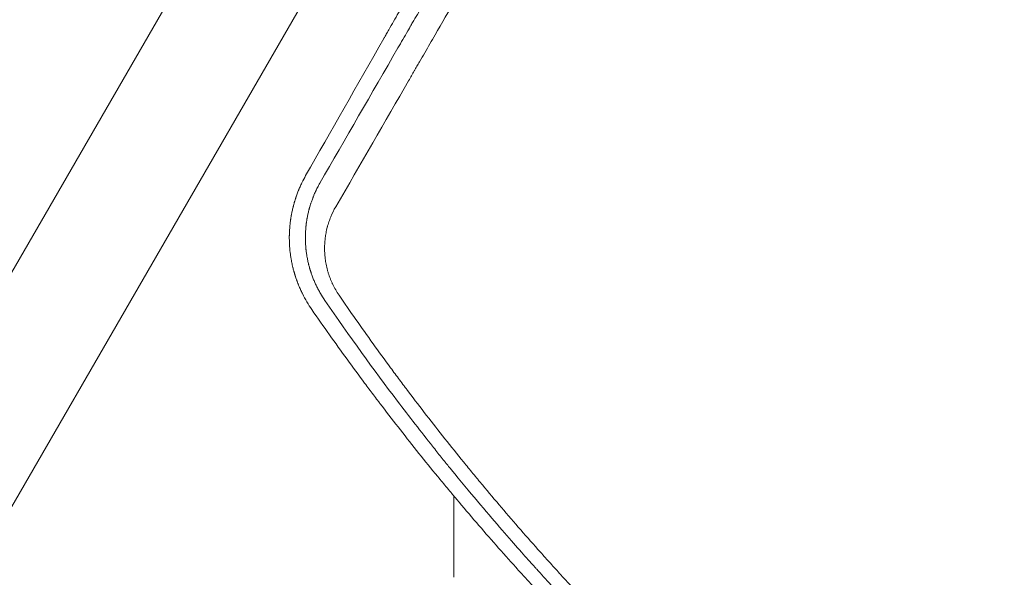
# Model space of a CAD drawing. Units: millimetres. Extents: x -6263 to 5955, y -6217 to 5694.
# Drawn here: x -1135 to -729, y 115 to 345 of the extents above; entities that cross this region are included whole.
import ezdxf

# ---------------------------------------------------------------- set-up
doc = ezdxf.new("R2010")
doc.units = ezdxf.units.MM
doc.header["$LTSCALE"] = 20
doc.layers.add('2d', color=230, linetype='Continuous')

msp = doc.modelspace()

# ---------------------------------------------------------------- linework, layer by layer
at = {"layer": '2d', "lineweight": 0}
for p, q in [((-2348.11, -1854.75), (-1032.34, 424.23)), ((-2306.28, -1878.9), (-990.51, 400.08)), ((-956.04, 167.57), (-956.04, 167.57)), ((-956.04, 115.12), (-956.04, 148.6)), ((-918.04, 122.83), (-918.04, 122.83))]:
    msp.add_line(p, q, dxfattribs=at)
for points, knots in [([(-884.61, 512.58), (-890.39, 502.48), (-896.11, 492.49), (-904.6, 477.66), (-908.82, 470.29), (-913.71, 461.75), (-916.14, 457.5), (-917.35, 455.38), (-917.96, 454.32), (-918.26, 453.79), (-918.41, 453.53), (-918.48, 453.41), (-918.52, 453.34), (-918.54, 453.3), (-924.29, 443.25), (-929.94, 433.37), (-938.3, 418.74), (-941.07, 413.9), (-945.19, 406.69), (-947.25, 403.09), (-949.63, 398.92), (-950.82, 396.84), (-951.41, 395.8), (-951.71, 395.28), (-951.86, 395.03), (-951.92, 394.91), (-951.96, 394.84), (-951.98, 394.8), (-957.64, 384.91), (-963.19, 375.19), (-971.41, 360.79), (-974.13, 356.02), (-978.18, 348.92), (-980.2, 345.39), (-982.55, 341.28), (-983.72, 339.23), (-984.3, 338.21), (-984.59, 337.7), (-984.74, 337.44), (-984.8, 337.33), (-984.84, 337.26), (-984.86, 337.22), (-995.99, 317.73), (-1006.73, 298.89), (-1017.12, 280.65)], [0, 0, 0, 0, 0.125, 0.125, 0.1875, 0.21875, 0.234375, 0.242188, 0.246094, 0.248047, 0.249023, 0.249512, 0.249512, 0.25, 0.25, 0.375, 0.375, 0.4375, 0.4375, 0.46875, 0.484375, 0.492188, 0.496094, 0.498047, 0.499023, 0.499512, 0.499512, 0.5, 0.5, 0.625, 0.625, 0.6875, 0.6875, 0.71875, 0.734375, 0.742188, 0.746094, 0.748047, 0.749023, 0.749512, 0.749512, 0.75, 0.75, 1, 1, 1, 1]), ([(-870.26, 500.56), (-873.1, 495.66), (-875.97, 490.69), (-880.33, 483.13), (-881.8, 480.59), (-884.01, 476.76), (-885.12, 474.84), (-886.42, 472.59), (-887.07, 471.46), (-887.4, 470.89), (-887.56, 470.61), (-887.65, 470.47), (-887.68, 470.41), (-887.7, 470.36), (-887.72, 470.34), (-890.54, 465.46), (-893.38, 460.53), (-897.71, 453.04), (-899.89, 449.28), (-902.45, 444.84), (-903.74, 442.61), (-904.38, 441.49), (-904.7, 440.93), (-904.87, 440.65), (-904.95, 440.51), (-904.98, 440.45), (-905, 440.41), (-905.02, 440.39), (-910.45, 431), (-916, 421.38), (-924.52, 406.64), (-927.39, 401.66), (-931.74, 394.13), (-933.93, 390.34), (-936.5, 385.88), (-937.8, 383.65), (-938.44, 382.53), (-938.77, 381.97), (-938.93, 381.69), (-939.01, 381.55), (-939.05, 381.47), (-939.07, 381.44), (-939.08, 381.42), (-939.09, 381.41), (-944.42, 372.18), (-949.86, 362.76), (-958.18, 348.36), (-960.98, 343.52), (-965.21, 336.18), (-967.34, 332.5), (-969.84, 328.18), (-971.09, 326.01), (-971.72, 324.92), (-972.04, 324.37), (-972.19, 324.1), (-972.27, 323.97), (-972.31, 323.9), (-972.33, 323.87), (-972.34, 323.85), (-972.35, 323.84), (-973.13, 322.48), (-973.91, 321.13), (-974.7, 319.77)], [0, 0, 0, 0, 0.0625, 0.0625, 0.09375, 0.09375, 0.109375, 0.1171875, 0.1210938, 0.1230469, 0.1240234, 0.1245117, 0.1247559, 0.1247559, 0.125, 0.125, 0.1875, 0.1875, 0.21875, 0.234375, 0.2421875, 0.2460938, 0.2480469, 0.2490234, 0.2495117, 0.2497559, 0.2497559, 0.25, 0.25, 0.375, 0.375, 0.4375, 0.4375, 0.46875, 0.484375, 0.4921875, 0.4960937, 0.4980469, 0.4990234, 0.4995117, 0.4997559, 0.4998779, 0.4998779, 0.5, 0.5, 0.625, 0.625, 0.6875, 0.6875, 0.71875, 0.734375, 0.7421875, 0.7460937, 0.7480469, 0.7490234, 0.7495117, 0.7497559, 0.7498779, 0.7498779, 0.75, 0.75, 0.7686611, 0.7686611, 0.7686611, 0.7686611]), ([(-975, 340.36), (-974.84, 340.64), (-974.66, 340.94), (-974.48, 341.25), (-974.44, 341.33), (-974.42, 341.36), (-974.36, 341.47), (-974.24, 341.68), (-973.8, 342.45), (-972.74, 344.27), (-969.15, 350.49), (-965.83, 356.24), (-957.73, 370.26), (-952.17, 379.88), (-943.59, 394.73), (-940.7, 399.75), (-937.39, 405.47), (-936.97, 406.19), (-936.56, 406.91), (-936.49, 407.03), (-936.47, 407.06), (-936.43, 407.14), (-936.32, 407.32), (-936.05, 407.79), (-935.13, 409.38), (-932.95, 413.16), (-930.92, 416.67), (-924.12, 428.45), (-918.57, 438.05), (-912.85, 447.96), (-912.77, 448.09), (-912.7, 448.21)], [0.2815422, 0.2815422, 0.2815422, 0.2815422, 0.2851563, 0.2856445, 0.2856445, 0.2861328, 0.2861328, 0.2871094, 0.2890625, 0.296875, 0.3125, 0.375, 0.375, 0.5, 0.5, 0.5625, 0.5625, 0.5703125, 0.5712891, 0.5712891, 0.5717773, 0.5717773, 0.5722656, 0.5742188, 0.578125, 0.59375, 0.625, 0.625, 0.75, 0.75, 0.7516273, 0.7516273, 0.7516273, 0.7516273]), ([(-1011.3, 277.53), (-1000.69, 295.9), (-989.95, 314.48), (-977.75, 335.6), (-976.38, 337.97), (-975.01, 340.34), (-975, 340.36)], [0, 0, 0, 0, 0.25, 0.25, 0.28125, 0.2815422, 0.2815422, 0.2815422, 0.2815422]), ([(-1017.12, 280.65), (-1017.64, 279.72), (-1018.16, 278.73), (-1018.92, 277.16), (-1019.17, 276.62), (-1019.54, 275.79), (-1019.72, 275.37), (-1019.93, 274.87), (-1020.04, 274.61), (-1020.09, 274.49), (-1020.11, 274.42), (-1020.12, 274.39), (-1020.13, 274.38), (-1020.13, 274.37), (-1020.34, 273.85), (-1020.54, 273.32), (-1020.84, 272.49), (-1020.99, 272.07), (-1021.16, 271.56), (-1021.25, 271.3), (-1021.28, 271.19), (-1021.31, 271.12), (-1021.32, 271.08), (-1021.43, 270.75), (-1021.56, 270.33), (-1021.7, 269.84), (-1021.78, 269.6), (-1021.81, 269.48), (-1021.83, 269.42), (-1021.84, 269.39), (-1021.84, 269.37), (-1021.84, 269.36), (-1021.84, 269.36), (-1021.84, 269.36), (-1021.97, 268.93), (-1022.06, 268.58), (-1022.17, 268.15), (-1022.21, 268.03), (-1022.25, 267.87), (-1022.26, 267.79), (-1022.28, 267.72), (-1022.29, 267.69), (-1022.3, 267.67), (-1022.3, 267.66), (-1022.3, 267.66), (-1022.3, 267.66), (-1022.43, 267.12), (-1022.56, 266.57), (-1022.75, 265.71), (-1022.84, 265.27), (-1022.94, 264.74), (-1022.99, 264.47), (-1023.01, 264.36), (-1023.02, 264.28), (-1023.03, 264.24), (-1023.09, 263.91), (-1023.16, 263.47), (-1023.24, 262.96), (-1023.28, 262.7), (-1023.3, 262.58), (-1023.31, 262.51), (-1023.31, 262.48), (-1023.32, 262.47), (-1023.32, 262.46), (-1023.32, 262.46), (-1023.38, 262.05), (-1023.42, 261.71), (-1023.47, 261.27), (-1023.49, 261.13), (-1023.51, 260.95), (-1023.52, 260.89), (-1023.53, 260.81), (-1023.53, 260.77), (-1023.54, 260.73), (-1023.54, 260.71), (-1023.54, 260.7), (-1023.54, 260.69), (-1023.54, 260.69), (-1023.54, 260.69), (-1023.58, 260.32), (-1023.61, 259.98), (-1023.65, 259.54), (-1023.66, 259.4), (-1023.68, 259.2), (-1023.69, 259.11), (-1023.7, 259), (-1023.7, 258.95), (-1023.7, 258.93), (-1023.7, 258.92), (-1023.7, 258.91), (-1023.7, 258.91), (-1023.73, 258.6), (-1023.75, 258.15), (-1023.78, 257.7), (-1023.79, 257.48), (-1023.79, 257.36), (-1023.8, 257.23), (-1023.8, 257.17), (-1023.8, 257.13), (-1023.8, 257.12), (-1023.8, 257.11), (-1023.8, 257.11), (-1023.8, 257.1), (-1023.81, 257.04), (-1023.81, 256.86), (-1023.83, 256.41), (-1023.83, 256.22), (-1023.84, 255.91), (-1023.84, 255.79), (-1023.84, 255.61), (-1023.84, 255.52), (-1023.84, 255.4), (-1023.84, 255.34), (-1023.84, 255.32), (-1023.84, 255.3), (-1023.84, 255.29), (-1023.85, 254.83), (-1023.84, 254.45), (-1023.83, 253.99), (-1023.83, 253.86), (-1023.83, 253.69), (-1023.82, 253.61), (-1023.82, 253.54), (-1023.82, 253.5), (-1023.82, 253.48), (-1023.82, 253.48), (-1023.82, 253.47), (-1023.82, 253.47), (-1023.8, 252.97), (-1023.78, 252.42), (-1023.72, 251.52), (-1023.7, 251.2), (-1023.66, 250.7), (-1023.64, 250.45), (-1023.61, 250.15), (-1023.6, 249.99), (-1023.59, 249.91), (-1023.59, 249.87), (-1023.58, 249.86), (-1023.58, 249.85), (-1023.58, 249.84), (-1023.58, 249.84), (-1023.46, 248.63), (-1023.33, 247.73), (-1023.19, 246.82), (-1023.15, 246.59), (-1023.11, 246.36), (-1023.1, 246.3), (-1023.09, 246.25), (-1023.09, 246.22), (-1023.09, 246.21), (-1023.08, 246.21), (-1023.08, 246.2), (-1023.08, 246.2), (-1023.08, 246.2), (-1023.08, 246.2), (-1023.08, 246.2), (-1023.08, 246.21), (-1022.97, 245.52), (-1022.84, 244.88), (-1022.65, 243.98), (-1022.58, 243.68), (-1022.49, 243.26), (-1022.44, 243.05), (-1022.38, 242.81), (-1022.35, 242.7), (-1022.34, 242.64), (-1022.33, 242.61), (-1022.33, 242.6), (-1022.32, 242.59), (-1022.24, 242.27), (-1022.13, 241.81), (-1021.98, 241.29), (-1021.92, 241.07), (-1021.88, 240.92), (-1021.86, 240.85), (-1021.8, 240.63), (-1021.73, 240.4), (-1021.65, 240.14), (-1021.61, 240.01), (-1021.59, 239.94), (-1021.58, 239.91), (-1021.58, 239.89), (-1021.58, 239.89), (-1021.57, 239.88), (-1021.57, 239.88), (-1021.54, 239.76), (-1021.51, 239.67), (-1021.48, 239.57), (-1021.47, 239.55), (-1021.46, 239.51), (-1021.45, 239.49), (-1021.43, 239.41), (-1021.41, 239.35), (-1021.37, 239.23), (-1021.35, 239.16), (-1021.32, 239.07), (-1021.31, 239.03), (-1021.3, 239.01), (-1021.29, 238.99), (-1021.29, 238.99), (-1021.19, 238.67), (-1021.09, 238.37), (-1020.93, 237.93), (-1020.88, 237.78), (-1020.82, 237.61), (-1020.81, 237.58), (-1020.78, 237.49), (-1020.73, 237.36), (-1020.69, 237.24), (-1020.54, 236.83), (-1020.42, 236.53), (-1020.26, 236.1), (-1020.2, 235.97), (-1020.13, 235.77), (-1020.1, 235.7), (-1020.06, 235.61), (-1020.04, 235.56), (-1020.02, 235.51), (-1020.01, 235.49), (-1020.01, 235.47), (-1020, 235.46), (-1019.75, 234.85), (-1019.5, 234.27), (-1019.12, 233.41), (-1018.92, 232.99), (-1018.69, 232.51), (-1018.57, 232.27), (-1018.51, 232.15), (-1018.49, 232.1), (-1018.47, 232.06), (-1018.47, 232.05), (-1017.3, 229.68), (-1016, 227.5), (-1014.6, 225.48)], [0, 0, 0, 0, 0.0625, 0.0625, 0.09375, 0.09375, 0.109375, 0.117188, 0.121094, 0.123047, 0.124023, 0.124512, 0.124512, 0.125, 0.125, 0.15625, 0.15625, 0.171875, 0.179688, 0.183594, 0.185547, 0.185547, 0.1875, 0.1875, 0.203125, 0.210938, 0.214844, 0.216797, 0.217773, 0.218262, 0.218506, 0.218628, 0.218628, 0.21875, 0.21875, 0.234375, 0.234375, 0.242188, 0.242188, 0.246094, 0.248047, 0.249023, 0.249512, 0.249756, 0.249756, 0.25, 0.25, 0.28125, 0.28125, 0.296875, 0.304688, 0.308594, 0.310547, 0.310547, 0.3125, 0.3125, 0.328125, 0.335938, 0.339844, 0.341797, 0.342773, 0.343262, 0.343506, 0.343506, 0.34375, 0.34375, 0.359375, 0.359375, 0.367188, 0.367188, 0.371094, 0.371094, 0.373047, 0.374023, 0.374512, 0.374756, 0.374878, 0.374878, 0.375, 0.375, 0.390625, 0.390625, 0.398438, 0.398438, 0.402344, 0.404297, 0.405273, 0.405762, 0.406006, 0.406006, 0.40625, 0.40625, 0.421875, 0.429688, 0.429688, 0.433594, 0.435547, 0.436523, 0.437012, 0.437256, 0.437378, 0.437378, 0.4375, 0.4375, 0.453125, 0.453125, 0.460938, 0.460938, 0.464844, 0.464844, 0.466797, 0.467773, 0.468262, 0.468506, 0.468506, 0.46875, 0.46875, 0.484375, 0.484375, 0.492188, 0.492188, 0.496094, 0.498047, 0.499023, 0.499512, 0.499756, 0.499756, 0.5, 0.5, 0.53125, 0.53125, 0.546875, 0.546875, 0.554688, 0.558594, 0.560547, 0.561523, 0.562012, 0.562256, 0.562378, 0.562378, 0.5625, 0.5625, 0.59375, 0.59375, 0.609375, 0.609375, 0.617188, 0.617188, 0.621094, 0.623047, 0.624023, 0.624512, 0.624756, 0.624878, 0.624939, 0.624939, 0.625, 0.625, 0.65625, 0.65625, 0.671875, 0.671875, 0.679688, 0.683594, 0.685547, 0.686523, 0.687012, 0.687012, 0.6875, 0.6875, 0.703125, 0.710938, 0.714844, 0.714844, 0.71875, 0.71875, 0.726563, 0.730469, 0.732422, 0.733398, 0.733887, 0.734131, 0.734253, 0.734253, 0.734375, 0.734375, 0.738281, 0.738281, 0.740234, 0.740234, 0.742188, 0.742188, 0.746094, 0.746094, 0.748047, 0.749023, 0.749512, 0.749756, 0.749756, 0.75, 0.75, 0.765625, 0.765625, 0.773438, 0.773438, 0.775391, 0.775391, 0.777344, 0.78125, 0.78125, 0.796875, 0.796875, 0.804688, 0.804688, 0.808594, 0.808594, 0.810547, 0.811523, 0.812012, 0.812012, 0.8125, 0.8125, 0.84375, 0.84375, 0.859375, 0.867188, 0.871094, 0.873047, 0.874023, 0.874023, 0.875, 0.875, 1, 1, 1, 1]), ([(-1009.21, 229.24), (-1009.85, 230.16), (-1010.46, 231.13), (-1011.19, 232.38), (-1011.33, 232.63), (-1011.61, 233.13), (-1012.02, 233.88), (-1012.4, 234.63), (-1012.89, 235.63), (-1013.12, 236.13), (-1013.56, 237.13), (-1013.77, 237.64), (-1014.18, 238.67), (-1014.38, 239.19), (-1014.66, 239.97), (-1014.8, 240.37), (-1014.93, 240.76), (-1015.02, 241.03), (-1015.06, 241.16), (-1015.14, 241.43), (-1015.19, 241.56), (-1015.25, 241.75), (-1015.28, 241.85), (-1015.31, 241.97), (-1015.33, 242.02), (-1015.34, 242.05), (-1015.34, 242.07), (-1015.34, 242.07), (-1015.34, 242.08), (-1015.37, 242.16), (-1015.4, 242.26), (-1015.46, 242.46), (-1015.48, 242.53), (-1015.51, 242.65), (-1015.53, 242.72), (-1015.55, 242.79), (-1015.56, 242.83), (-1015.57, 242.85), (-1015.57, 242.86), (-1015.57, 242.87), (-1015.65, 243.15), (-1015.76, 243.55), (-1015.87, 244.01), (-1015.92, 244.21), (-1015.95, 244.34), (-1015.97, 244.41), (-1016.11, 244.99), (-1016.28, 245.77), (-1016.46, 246.71), (-1016.55, 247.19), (-1016.59, 247.43), (-1016.61, 247.55), (-1016.62, 247.6), (-1016.63, 247.64), (-1016.63, 247.66), (-1016.71, 248.16), (-1016.79, 248.67), (-1016.89, 249.47), (-1016.94, 249.87), (-1016.99, 250.36), (-1017.01, 250.6), (-1017.02, 250.71), (-1017.03, 250.78), (-1017.03, 250.81), (-1017.09, 251.44), (-1017.13, 252), (-1017.17, 252.78), (-1017.19, 253.04), (-1017.2, 253.41), (-1017.21, 253.59), (-1017.21, 253.79), (-1017.21, 253.89), (-1017.22, 253.94), (-1017.22, 253.96), (-1017.22, 253.98), (-1017.22, 253.99), (-1017.22, 254.16), (-1017.23, 254.37), (-1017.23, 254.77), (-1017.23, 254.91), (-1017.23, 255.14), (-1017.23, 255.26), (-1017.23, 255.41), (-1017.23, 255.48), (-1017.23, 255.51), (-1017.23, 255.54), (-1017.23, 255.55), (-1017.22, 255.85), (-1017.22, 256.13), (-1017.21, 256.52), (-1017.2, 256.71), (-1017.19, 256.92), (-1017.19, 257.02), (-1017.18, 257.07), (-1017.18, 257.09), (-1017.18, 257.11), (-1017.18, 257.11), (-1017.16, 257.69), (-1017.12, 258.23), (-1017.06, 259.01), (-1017.04, 259.26), (-1017, 259.63), (-1016.98, 259.82), (-1016.96, 260.03), (-1016.95, 260.13), (-1016.94, 260.18), (-1016.94, 260.21), (-1016.94, 260.22), (-1016.9, 260.49), (-1016.87, 260.75), (-1016.82, 261.14), (-1016.79, 261.33), (-1016.76, 261.56), (-1016.75, 261.67), (-1016.74, 261.73), (-1016.73, 261.76), (-1016.73, 261.77), (-1016.73, 261.78), (-1016.73, 261.78), (-1016.71, 261.93), (-1016.68, 262.13), (-1016.61, 262.51), (-1016.59, 262.66), (-1016.55, 262.89), (-1016.53, 263.01), (-1016.5, 263.16), (-1016.49, 263.24), (-1016.48, 263.28), (-1016.48, 263.29), (-1016.48, 263.31), (-1016.47, 263.31), (-1016.38, 263.82), (-1016.23, 264.58), (-1016.06, 265.33), (-1015.94, 265.82), (-1015.88, 266.07), (-1015.78, 266.44), (-1015.75, 266.56), (-1015.7, 266.75), (-1015.68, 266.84), (-1015.65, 266.95), (-1015.63, 267), (-1015.63, 267.03), (-1015.62, 267.04), (-1015.62, 267.05), (-1015.62, 267.05), (-1015.6, 267.13), (-1015.57, 267.23), (-1015.52, 267.41), (-1015.5, 267.48), (-1015.47, 267.58), (-1015.46, 267.64), (-1015.44, 267.71), (-1015.43, 267.75), (-1015.42, 267.76), (-1015.42, 267.77), (-1015.42, 267.78), (-1015.34, 268.02), (-1015.24, 268.38), (-1015.1, 268.81), (-1015.04, 269.02), (-1015, 269.13), (-1014.99, 269.17), (-1014.98, 269.2), (-1014.97, 269.22), (-1014.82, 269.67), (-1014.67, 270.13), (-1014.41, 270.84), (-1014.27, 271.2), (-1014.1, 271.64), (-1014.02, 271.86), (-1013.97, 271.97), (-1013.95, 272.03), (-1013.94, 272.05), (-1013.94, 272.07), (-1013.93, 272.07), (-1013.93, 272.08), (-1013.78, 272.44), (-1013.61, 272.85), (-1013.31, 273.54), (-1013.2, 273.79), (-1013.02, 274.17), (-1012.93, 274.37), (-1012.82, 274.61), (-1012.76, 274.73), (-1012.73, 274.79), (-1012.72, 274.82), (-1012.71, 274.83), (-1012.71, 274.84), (-1012.71, 274.84), (-1012.37, 275.55), (-1012.07, 276.11), (-1011.6, 277), (-1011.41, 277.33), (-1011.3, 277.53)], [0, 0, 0, 0, 0.0625, 0.0625, 0.078125, 0.078125, 0.09375, 0.125, 0.125, 0.15625, 0.15625, 0.1875, 0.1875, 0.21875, 0.21875, 0.234375, 0.242187, 0.242187, 0.25, 0.25, 0.257812, 0.257812, 0.261719, 0.263672, 0.264648, 0.265137, 0.265381, 0.265381, 0.265625, 0.265625, 0.273437, 0.273437, 0.277344, 0.277344, 0.279297, 0.280273, 0.280762, 0.281006, 0.281006, 0.28125, 0.28125, 0.296875, 0.304687, 0.308594, 0.308594, 0.3125, 0.3125, 0.34375, 0.359375, 0.367187, 0.371094, 0.373047, 0.374023, 0.374023, 0.375, 0.375, 0.40625, 0.40625, 0.421875, 0.429687, 0.433594, 0.435547, 0.435547, 0.4375, 0.4375, 0.46875, 0.46875, 0.484375, 0.484375, 0.492187, 0.496094, 0.498047, 0.499023, 0.499512, 0.499512, 0.5, 0.5, 0.515625, 0.515625, 0.523437, 0.523437, 0.527344, 0.529297, 0.530273, 0.530762, 0.530762, 0.53125, 0.53125, 0.546875, 0.546875, 0.554687, 0.558594, 0.560547, 0.561523, 0.562012, 0.562012, 0.5625, 0.5625, 0.59375, 0.59375, 0.609375, 0.609375, 0.617187, 0.621094, 0.623047, 0.624023, 0.624023, 0.625, 0.625, 0.640625, 0.640625, 0.648437, 0.652344, 0.654297, 0.655273, 0.655762, 0.656006, 0.656006, 0.65625, 0.65625, 0.671875, 0.671875, 0.679687, 0.679687, 0.683594, 0.685547, 0.686523, 0.687012, 0.687256, 0.687256, 0.6875, 0.6875, 0.71875, 0.734375, 0.734375, 0.75, 0.75, 0.757812, 0.757812, 0.761719, 0.763672, 0.764648, 0.765137, 0.765381, 0.765381, 0.765625, 0.765625, 0.773437, 0.773437, 0.777344, 0.777344, 0.779297, 0.780273, 0.780762, 0.781006, 0.781006, 0.78125, 0.78125, 0.796875, 0.804687, 0.808594, 0.810547, 0.811523, 0.811523, 0.8125, 0.8125, 0.84375, 0.84375, 0.859375, 0.867187, 0.871094, 0.873047, 0.874023, 0.874512, 0.874756, 0.874756, 0.875, 0.875, 0.90625, 0.90625, 0.921875, 0.921875, 0.929687, 0.933594, 0.935547, 0.936523, 0.937012, 0.937256, 0.937256, 0.9375, 0.9375, 0.96875, 0.96875, 1, 1, 1, 1]), ([(-1004.75, 267.76), (-1005.51, 266.44), (-1006.17, 265.09), (-1007.04, 262.99), (-1007.3, 262.28), (-1007.67, 261.2), (-1007.84, 260.65), (-1008.03, 260.01), (-1008.1, 259.73), (-1008.15, 259.55), (-1008.18, 259.46), (-1008.4, 258.61), (-1008.57, 257.86), (-1008.79, 256.71), (-1008.89, 256.14), (-1008.97, 255.56), (-1009.03, 255.18), (-1009.05, 254.99), (-1009.17, 254.01), (-1009.24, 253.23), (-1009.3, 252.05), (-1009.32, 251.47), (-1009.33, 250.78), (-1009.32, 250.43), (-1009.32, 250.29), (-1009.32, 250.19), (-1009.32, 250.14), (-1009.31, 249.28), (-1009.27, 248.48), (-1009.16, 247.29), (-1009.1, 246.7), (-1009.01, 246.01), (-1008.96, 245.67), (-1008.94, 245.52), (-1008.92, 245.42), (-1008.91, 245.37), (-1008.78, 244.51), (-1008.62, 243.71), (-1008.34, 242.5), (-1008.19, 241.9), (-1008.02, 241.3), (-1007.9, 240.9), (-1007.84, 240.71), (-1007.53, 239.7), (-1007.25, 238.91), (-1006.79, 237.75), (-1006.55, 237.17), (-1006.25, 236.5), (-1006.09, 236.17), (-1006.03, 236.02), (-1005.98, 235.93), (-1005.96, 235.88), (-1005.19, 234.29), (-1004.33, 232.8), (-1003.36, 231.38)], [0, 0, 0, 0, 0.125, 0.125, 0.1875, 0.1875, 0.21875, 0.234375, 0.242187, 0.242187, 0.25, 0.25, 0.3125, 0.3125, 0.34375, 0.359375, 0.359375, 0.375, 0.375, 0.4375, 0.4375, 0.46875, 0.484375, 0.492187, 0.496094, 0.496094, 0.5, 0.5, 0.5625, 0.5625, 0.59375, 0.609375, 0.617187, 0.621094, 0.621094, 0.625, 0.625, 0.6875, 0.6875, 0.71875, 0.734375, 0.734375, 0.75, 0.75, 0.8125, 0.8125, 0.84375, 0.859375, 0.867187, 0.871094, 0.871094, 0.875, 0.875, 1, 1, 1, 1]), ([(-1003.36, 231.38), (-998.79, 224.7), (-994.11, 218.03), (-986.95, 208.07), (-983.33, 203.1), (-979.04, 197.31), (-976.87, 194.42), (-975.79, 192.98), (-975.24, 192.25), (-974.97, 191.89), (-974.86, 191.74), (-974.78, 191.64), (-974.74, 191.58), (-969.81, 185.07), (-964.84, 178.63), (-957.23, 169.04), (-953.39, 164.25), (-948.85, 158.7), (-946.56, 155.93), (-945.42, 154.54), (-944.84, 153.85), (-944.56, 153.5), (-944.43, 153.35), (-944.35, 153.26), (-944.31, 153.21), (-939.12, 146.96), (-933.86, 140.79), (-925.83, 131.58), (-921.78, 126.99), (-916.98, 121.64), (-914.56, 118.98), (-913.35, 117.65), (-912.74, 116.98), (-912.44, 116.65), (-912.31, 116.51), (-912.22, 116.41), (-912.18, 116.36), (-906.69, 110.37), (-901.16, 104.46), (-892.73, 95.65), (-888.48, 91.27), (-883.46, 86.18), (-880.93, 83.64), (-879.67, 82.37), (-879.03, 81.74), (-878.72, 81.42), (-878.58, 81.29), (-878.49, 81.2), (-878.44, 81.15), (-872.72, 75.45), (-866.95, 69.83), (-858.13, 61.45), (-853.69, 57.27), (-848.44, 52.42), (-845.8, 50), (-844.47, 48.79), (-843.81, 48.19), (-843.48, 47.89), (-843.33, 47.76), (-843.24, 47.67), (-843.19, 47.63), (-837.22, 42.21), (-831.2, 36.88), (-822.05, 28.95), (-817.44, 25), (-812, 20.43), (-809.27, 18.16), (-807.9, 17.02), (-807.22, 16.45), (-806.87, 16.17), (-806.73, 16.05), (-806.63, 15.97), (-806.58, 15.92), (-800.4, 10.82), (-794.18, 5.8), (-784.69, -1.68), (-779.91, -5.4), (-774.27, -9.72), (-771.43, -11.87), (-770.01, -12.94), (-769.3, -13.48), (-768.94, -13.75), (-768.79, -13.86), (-768.69, -13.94), (-768.64, -13.98), (-755.84, -23.59), (-742.75, -32.97), (-729.32, -42.11)], [0, 0, 0, 0, 0.0625, 0.0625, 0.09375, 0.109375, 0.117188, 0.121094, 0.123047, 0.124023, 0.124512, 0.124512, 0.125, 0.125, 0.1875, 0.1875, 0.21875, 0.234375, 0.242188, 0.246094, 0.248047, 0.249023, 0.249512, 0.249512, 0.25, 0.25, 0.3125, 0.3125, 0.34375, 0.359375, 0.367188, 0.371094, 0.373047, 0.374023, 0.374512, 0.374512, 0.375, 0.375, 0.4375, 0.4375, 0.46875, 0.484375, 0.492188, 0.496094, 0.498047, 0.499023, 0.499512, 0.499512, 0.5, 0.5, 0.5625, 0.5625, 0.59375, 0.609375, 0.617188, 0.621094, 0.623047, 0.624023, 0.624512, 0.624512, 0.625, 0.625, 0.6875, 0.6875, 0.71875, 0.734375, 0.742188, 0.746094, 0.748047, 0.749023, 0.749512, 0.749512, 0.75, 0.75, 0.8125, 0.8125, 0.84375, 0.859375, 0.867188, 0.871094, 0.873047, 0.874023, 0.874512, 0.874512, 0.875, 0.875, 1, 1, 1, 1]), ([(-885.88, 80.51), (-892.87, 87.52), (-899.01, 93.87), (-910.23, 105.68), (-915.13, 111), (-920.12, 116.47), (-921.06, 117.51), (-922.05, 118.61), (-922.17, 118.74), (-922.3, 118.88), (-922.32, 118.91), (-922.33, 118.92), (-922.36, 118.95), (-922.43, 119.02), (-922.65, 119.28), (-923.22, 119.9), (-923.78, 120.53), (-925.75, 122.72), (-927.63, 124.82), (-934.16, 132.22), (-939.7, 138.58), (-949.67, 150.43), (-953.26, 154.77), (-957.6, 160.1), (-958.15, 160.77), (-958.71, 161.46), (-958.78, 161.55), (-958.79, 161.57), (-958.79, 161.57), (-958.81, 161.59), (-958.84, 161.62), (-958.94, 161.74), (-959.17, 162.04), (-959.98, 163.03), (-961.89, 165.4), (-963.66, 167.62), (-969.58, 175.08), (-974.4, 181.27), (-989.03, 200.57), (-999.04, 214.38), (-1009.21, 229.24)], [0.5057323, 0.5057323, 0.5057323, 0.5057323, 0.5625, 0.5625, 0.625, 0.625, 0.640625, 0.640625, 0.6425781, 0.6428223, 0.6428223, 0.6430664, 0.6430664, 0.6435547, 0.6445313, 0.6484375, 0.65625, 0.65625, 0.6875, 0.6875, 0.75, 0.75, 0.78125, 0.78125, 0.7851563, 0.7856445, 0.7857056, 0.7857056, 0.7857666, 0.7857666, 0.7858887, 0.7861328, 0.7871094, 0.7890625, 0.796875, 0.8125, 0.8125, 0.875, 0.875, 1, 1, 1, 1]), ([(-1014.6, 225.48), (-1009.74, 218.46), (-1004.9, 211.63), (-997.65, 201.67), (-995.24, 198.39), (-991.63, 193.55), (-989.82, 191.14), (-987.72, 188.37), (-986.67, 186.98), (-986.15, 186.29), (-985.89, 185.95), (-985.75, 185.78), (-985.7, 185.71), (-985.66, 185.66), (-985.64, 185.63), (-980.63, 179.07), (-973.05, 169.37), (-964.03, 158.24), (-959.48, 152.73), (-957.19, 149.98), (-956.05, 148.61), (-955.48, 147.93), (-955.19, 147.59), (-955.05, 147.41), (-954.98, 147.34), (-954.94, 147.29), (-954.92, 147.27), (-949.46, 140.77), (-944.04, 134.47), (-935.92, 125.25), (-933.22, 122.22), (-929.17, 117.74), (-927.15, 115.51), (-924.8, 112.93), (-923.62, 111.65), (-923.03, 111.02), (-922.74, 110.7), (-922.59, 110.54), (-922.53, 110.47), (-922.49, 110.42), (-922.47, 110.4), (-916.85, 104.32), (-911.21, 98.34), (-902.66, 89.5), (-898.36, 85.12), (-893.32, 80.05), (-890.79, 77.53), (-889.52, 76.27), (-888.89, 75.65), (-888.57, 75.33), (-888.43, 75.2), (-888.34, 75.11), (-888.3, 75.07), (-882.26, 69.11), (-876.29, 63.35), (-867.34, 54.93), (-862.87, 50.78), (-857.67, 46.02), (-855.07, 43.67), (-853.78, 42.5), (-853.13, 41.91), (-852.8, 41.62), (-852.66, 41.49), (-852.57, 41.41), (-852.53, 41.37), (-846.36, 35.83), (-837.11, 27.71), (-826.19, 18.46), (-820.7, 13.9), (-817.95, 11.63), (-816.57, 10.5), (-815.88, 9.93), (-815.54, 9.65), (-815.39, 9.53), (-815.29, 9.45), (-815.25, 9.41), (-808.72, 4.07), (-802.25, -1.09), (-792.58, -8.62), (-787.75, -12.34), (-782.13, -16.59), (-779.32, -18.69), (-777.92, -19.74), (-777.21, -20.26), (-776.86, -20.52), (-776.71, -20.63), (-776.61, -20.71), (-776.56, -20.74), (-763.33, -30.57), (-750, -39.99), (-736.51, -49.06)], [0, 0, 0, 0, 0.0625, 0.0625, 0.09375, 0.09375, 0.109375, 0.117187, 0.121094, 0.123047, 0.124023, 0.124512, 0.124756, 0.124756, 0.125, 0.125, 0.1875, 0.21875, 0.234375, 0.242187, 0.246094, 0.248047, 0.249023, 0.249512, 0.249756, 0.249756, 0.25, 0.25, 0.3125, 0.3125, 0.34375, 0.34375, 0.359375, 0.367187, 0.371094, 0.373047, 0.374023, 0.374512, 0.374756, 0.374756, 0.375, 0.375, 0.4375, 0.4375, 0.46875, 0.484375, 0.492187, 0.496094, 0.498047, 0.499023, 0.499512, 0.499512, 0.5, 0.5, 0.5625, 0.5625, 0.59375, 0.609375, 0.617187, 0.621094, 0.623047, 0.624023, 0.624512, 0.624512, 0.625, 0.625, 0.6875, 0.71875, 0.734375, 0.742187, 0.746094, 0.748047, 0.749023, 0.749512, 0.749512, 0.75, 0.75, 0.8125, 0.8125, 0.84375, 0.859375, 0.867187, 0.871094, 0.873047, 0.874023, 0.874512, 0.874512, 0.875, 0.875, 1, 1, 1, 1])]:
    msp.add_open_spline(points, degree=3, knots=knots, dxfattribs=at)
msp.add_open_spline([(-974.7, 319.77), (-984.41, 302.95), (-994.44, 285.59), (-1004.75, 267.76)], degree=3, dxfattribs=at)

doc.saveas('drawing.dxf')
